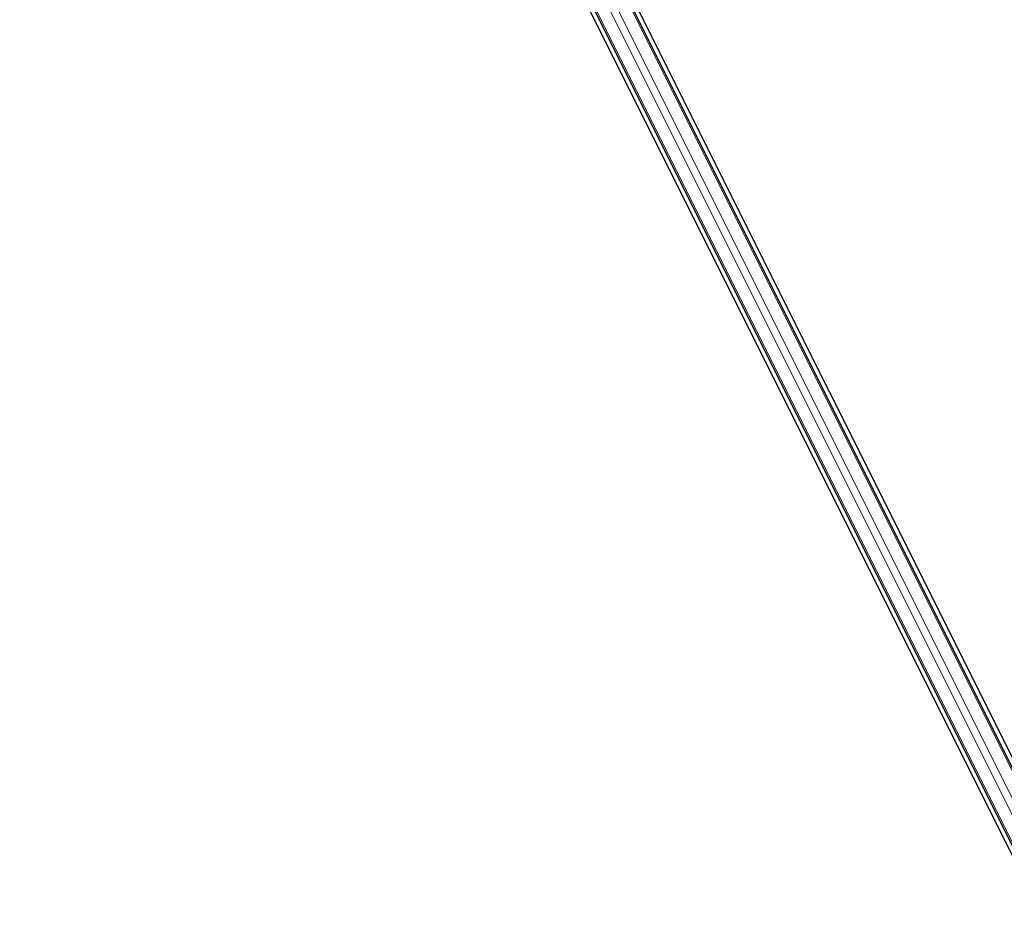
# Model space of a CAD drawing. Units: inches. Extents: x 0.4 to 33.6, y 0.4 to 21.6.
# Drawn here: x 13.3 to 13.8, y 12 to 12.5 of the extents above; entities that cross this region are included whole.
import ezdxf

# ---------------------------------------------------------------- set-up
doc = ezdxf.new("R2010")
doc.units = ezdxf.units.IN
doc.header["$MEASUREMENT"] = 0
for name, color, linetype, lineweight in [('Dimension (ANSI)', 7, 'Continuous', 18), ('Visible (ANSI)', 7, 'Continuous', 25), ('Visible Narrow (ANSI)', 7, 'Continuous', 18)]:
    doc.layers.add(name, color=color, linetype=linetype, lineweight=lineweight)
doc.styles.add('Note Text (ANSI)', font='tahoma.ttf')
doc.dimstyles.new('Default (ANSI)', dxfattribs={"dimtxt": 0.08, "dimasz": 0.098425, "dimexe": 0.125, "dimexo": 0.0625, "dimgap": 0.031496, "dimtad": 0, "dimtih": 1, "dimtoh": 1, "dimdec": 3, "dimrnd": 1e-08, "dimzin": 4, "dimdsep": 46, "dimtxsty": 'Note Text (ANSI)', "dimcen": 0.09, "dimdle": 0.393701, "dimclrd": 256, "dimclre": 256, "dimclrt": 256, "dimadec": 0, "dimazin": 1, "dimtfac": 1, "dimtdec": 3, "dimtofl": 0, "dimtmove": 0, "dimatfit": 3, "dimfxl": 1, "dimtolj": 1, "dimtzin": 4, "dimlwd": -1, "dimlwe": -1, "dimarcsym": 0})

# ---------------------------------------------------------------- blocks, each defined once
blk = doc.blocks.new('*D32')
at = {"layer": 'Defpoints', "color": 0, "transparency": 16777216}
for p in [(3.91891, 14.57062), (19.45976, 4.21605), (19.16736, 3.7772)]:
    blk.add_point(p, dxfattribs=at)
at = {"layer": 'Dimension (ANSI)', "transparency": 16777216}
for p, q in [((3.88425, 14.5186), (3.55721, 14.02775)), ((3.70842, 14.0772), (10.08564, 9.82818)), ((19.08546, 3.83178), (10.41862, 9.60633)), ((19.4251, 4.16403), (19.09805, 3.67318))]:
    blk.add_line(p, q, dxfattribs=at)
for points in [[(3.71752, 14.09085), (3.69933, 14.06355), (3.62652, 14.13178)], [(19.09455, 3.84543), (19.07636, 3.81813), (19.16736, 3.7772)]]:
    blk.add_solid(points, dxfattribs=at)
at = {"layer": 'Dimension (ANSI)', "transparency": 16777216, "insert": (10.25213, 9.83762), "char_height": 0.08, "attachment_point": 2, "style": 'Note Text (ANSI)'}
blk.add_mtext('\\A1;\\fTahoma|b0|i0;\\H0.0800;21\' 9"\\P\\fTahoma|b0|i0;\\H0.0800;(261)', dxfattribs=at)

msp = doc.modelspace()

# ---------------------------------------------------------------- linework, layer by layer
at = {"layer": 'Visible (ANSI)'}
for p, q in [((13.401322, 12.801494), (14.235516, 11.133106)), ((13.429178, 12.795774), (14.257389, 11.139352)), ((14.202528, 11.244042), (13.478139, 12.692823)), ((14.186556, 11.236057), (13.462167, 12.684838))]:
    msp.add_line(p, q, dxfattribs=at)
at = {"layer": 'Visible Narrow (ANSI)'}
for p, q in [((14.196258, 11.240908), (13.471869, 12.689689)), ((14.201816, 11.243687), (13.477428, 12.692468)), ((14.187267, 11.236412), (13.462878, 12.685193)), ((14.192825, 11.239191), (13.468436, 12.687972))]:
    msp.add_line(p, q, dxfattribs=at)

# ---------------------------------------------------------------- dimensions: what is measured, and where the dimension line sits
at = {"layer": 'Dimension (ANSI)'}
dim = msp.add_linear_dim(base=(19.167364, 3.777204), p1=(3.918907, 14.570617), p2=(19.459756, 4.216045), angle=146.32524, text='\\fTahoma|b0|i0;\\H0.0800;21\' 9"\\P\\fTahoma|b0|i0;\\H0.0800;(<>)', dimstyle='Default (ANSI)', override={"dimgap": 0.031496, "dimdec": 0, "dimlfac": 14, "dimtol": 0, "dimlim": 0, "dimtp": 0, "dimtm": 0, "dimtdec": 3, "dimatfit": 1, "dimtvp": -0.25}, dxfattribs=at)
dim.commit()
dim.dimension.update_dxf_attribs({"geometry": '*D32', "text_midpoint": (10.25213, 9.717254), "dimtype": 160})

doc.saveas('drawing.dxf')
